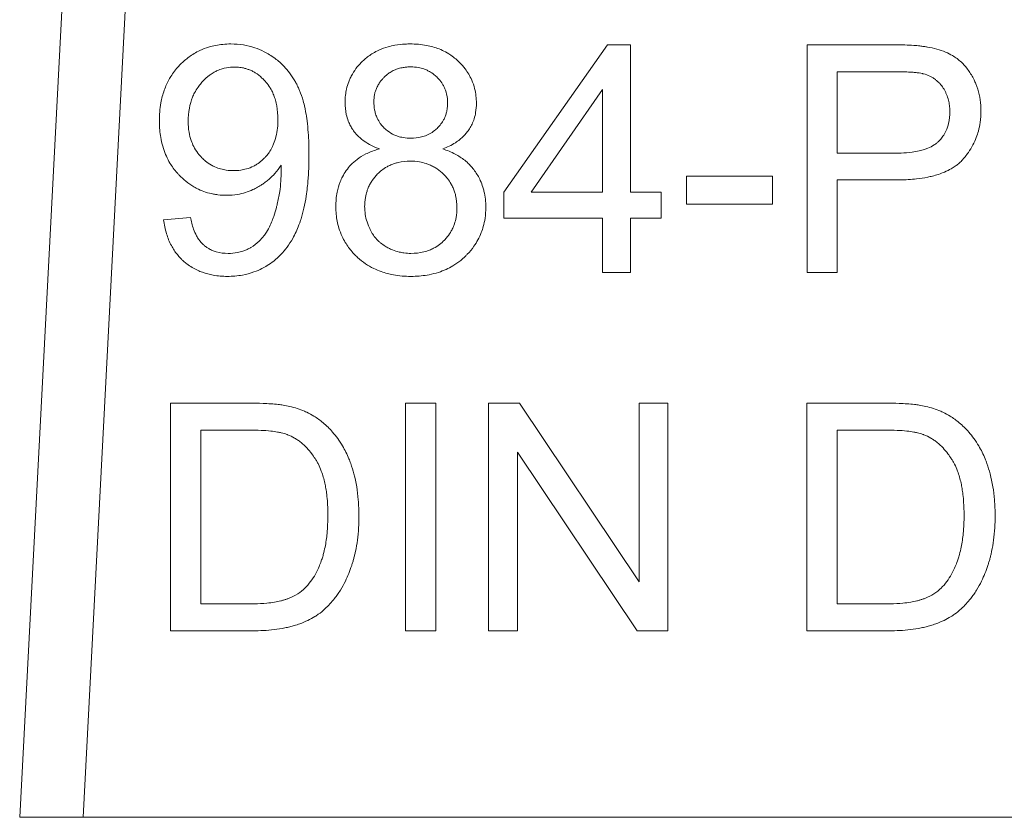
# Model space of a CAD drawing. Units: millimetres. Extents: x 0 to 8589, y -3 to 5940.
# Drawn here: x 1210 to 1221, y 4910 to 4919 of the extents above; entities that cross this region are included whole.
import ezdxf

# ---------------------------------------------------------------- set-up
doc = ezdxf.new("R2010")
doc.units = ezdxf.units.MM
doc.linetypes.add('K5LT_THIN', pattern=[0])
doc.layers.add('R', color=1, linetype='Continuous', true_color=0xff0000)
doc.layers.add('WELDING', color=7, linetype='Continuous', true_color=0xffffff)

msp = doc.modelspace()

# ---------------------------------------------------------------- linework, layer by layer
at = {"layer": 'R', "color": 7, "linetype": 'K5LT_THIN', "lineweight": 18}
for p, q in [((1210.799, 4925.252), (1209.98, 4909.624)), ((1210.716, 4909.624), (1211.533, 4925.213)), ((1215.606, 4916.888), (1216.812, 4918.602)), ((1216.812, 4918.602), (1217.079, 4918.602)), ((1217.079, 4918.602), (1217.079, 4916.888)), ((1219.13, 4918.602), (1220.128, 4918.602)), ((1219.13, 4915.956), (1219.13, 4918.602)), ((1219.481, 4918.289), (1220.158, 4918.289)), ((1219.481, 4917.343), (1219.481, 4918.289)), ((1215.925, 4916.888), (1216.754, 4918.081)), ((1216.754, 4918.081), (1216.754, 4916.888)), ((1220.164, 4917.343), (1219.481, 4917.343)), ((1217.73, 4917.077), (1218.73, 4917.077)), ((1217.73, 4916.75), (1217.73, 4917.077)), ((1218.73, 4917.077), (1218.73, 4916.75)), ((1219.481, 4917.031), (1219.481, 4915.956)), ((1220.16, 4917.031), (1219.481, 4917.031)), ((1215.606, 4916.589), (1215.606, 4916.888)), ((1216.754, 4916.888), (1215.925, 4916.888)), ((1217.079, 4916.888), (1217.436, 4916.888)), ((1217.436, 4916.888), (1217.436, 4916.589)), ((1218.73, 4916.75), (1217.73, 4916.75)), ((1211.652, 4916.569), (1211.964, 4916.597)), ((1216.754, 4916.589), (1215.606, 4916.589)), ((1216.754, 4915.956), (1216.754, 4916.589)), ((1217.079, 4916.589), (1217.079, 4915.956)), ((1217.436, 4916.589), (1217.079, 4916.589)), ((1217.079, 4915.956), (1216.754, 4915.956)), ((1219.481, 4915.956), (1219.13, 4915.956)), ((1211.734, 4914.438), (1212.646, 4914.438)), ((1211.734, 4911.792), (1211.734, 4914.438)), ((1214.465, 4914.438), (1214.816, 4914.438)), ((1214.465, 4911.792), (1214.465, 4914.438)), ((1214.816, 4914.438), (1214.816, 4911.792)), ((1215.429, 4911.792), (1215.429, 4914.438)), ((1215.429, 4914.438), (1215.788, 4914.438)), ((1215.788, 4914.438), (1217.18, 4912.36)), ((1217.18, 4914.438), (1217.514, 4914.438)), ((1217.18, 4912.36), (1217.18, 4914.438)), ((1217.514, 4914.438), (1217.514, 4911.792)), ((1219.128, 4911.792), (1219.128, 4914.438)), ((1219.128, 4914.438), (1220.039, 4914.438)), ((1212.085, 4912.104), (1212.085, 4914.125)), ((1212.085, 4914.125), (1212.642, 4914.125)), ((1219.479, 4912.104), (1219.479, 4914.125)), ((1219.479, 4914.125), (1220.035, 4914.125)), ((1215.764, 4913.869), (1215.764, 4911.792)), ((1217.155, 4911.792), (1215.764, 4913.869)), ((1212.65, 4912.104), (1212.085, 4912.104)), ((1220.043, 4912.104), (1219.479, 4912.104)), ((1212.69, 4911.792), (1211.734, 4911.792)), ((1214.816, 4911.792), (1214.465, 4911.792)), ((1215.764, 4911.792), (1215.429, 4911.792)), ((1217.514, 4911.792), (1217.155, 4911.792)), ((1220.084, 4911.792), (1219.128, 4911.792)), ((1210.716, 4909.624), (1209.98, 4909.624)), ((1229.857, 4909.624), (1210.716, 4909.624))]:
    msp.add_line(p, q, dxfattribs=at)
at = {"layer": 'WELDING', "color": 7, "linetype": 'K5LT_THIN', "lineweight": 18}
for points, knots in [([(1211.603, 4917.718), (1211.603, 4917.788), (1211.612, 4917.909), (1211.649, 4918.05), (1211.69, 4918.152), (1211.741, 4918.249), (1211.8, 4918.325), (1211.872, 4918.4), (1211.93, 4918.45), (1212.008, 4918.502), (1212.083, 4918.542), (1212.194, 4918.585), (1212.315, 4918.608), (1212.403, 4918.612), (1212.434, 4918.612)], [0, 0, 0, 0, 2.298639, 3.9577, 4.752263, 5.916556, 7.562527, 7.884641, 9.320423, 10.092043, 10.952615, 12.128786, 13.973692, 15, 15, 15, 15]), ([(1212.434, 4918.612), (1212.483, 4918.612), (1212.577, 4918.605), (1212.707, 4918.572), (1212.807, 4918.53), (1212.885, 4918.487), (1212.966, 4918.433), (1213.045, 4918.363), (1213.108, 4918.288), (1213.148, 4918.232), (1213.176, 4918.187), (1213.197, 4918.147), (1213.213, 4918.115), (1213.224, 4918.091), (1213.247, 4918.038), (1213.271, 4917.967), (1213.292, 4917.883), (1213.307, 4917.806), (1213.322, 4917.709), (1213.338, 4917.546), (1213.342, 4917.417), (1213.342, 4917.333)], [0, 0, 0, 0, 1.822354, 3.490624, 4.966787, 5.841686, 6.814199, 8.570177, 9.728418, 10.458111, 11.130424, 11.710646, 12.131546, 12.45383, 12.681807, 14.285124, 15.25006, 15.89579, 17.210301, 18.883722, 22, 22, 22, 22]), ([(1213.761, 4917.93), (1213.761, 4917.959), (1213.764, 4918.012), (1213.778, 4918.093), (1213.798, 4918.159), (1213.822, 4918.217), (1213.853, 4918.277), (1213.899, 4918.343), (1213.95, 4918.397), (1214.009, 4918.453), (1214.072, 4918.498), (1214.165, 4918.547), (1214.251, 4918.578), (1214.353, 4918.601), (1214.44, 4918.61), (1214.5, 4918.612), (1214.519, 4918.612)], [0, 0, 0, 0, 1.283783, 2.361953, 3.661732, 4.370917, 5.146052, 6.664096, 7.987024, 8.430132, 10.283462, 11.439943, 13.125988, 14.31726, 16.134296, 17, 17, 17, 17]), ([(1214.519, 4918.612), (1214.582, 4918.612), (1214.697, 4918.603), (1214.833, 4918.565), (1214.933, 4918.519), (1215.002, 4918.475), (1215.054, 4918.433), (1215.105, 4918.385), (1215.153, 4918.331), (1215.2, 4918.261), (1215.239, 4918.185), (1215.277, 4918.072), (1215.288, 4917.98), (1215.288, 4917.922)], [0, 0, 0, 0, 2.27983, 4.14714, 5.137293, 6.26608, 7.09059, 7.588708, 8.798411, 9.70623, 10.643017, 11.902011, 14, 14, 14, 14]), ([(1220.128, 4918.602), (1220.174, 4918.602), (1220.255, 4918.601), (1220.36, 4918.596), (1220.434, 4918.59), (1220.487, 4918.583), (1220.517, 4918.578), (1220.531, 4918.576)], [0, 0, 0, 0, 2.742727, 4.788337, 6.21512, 7.136074, 8, 8, 8, 8]), ([(1220.531, 4918.576), (1220.603, 4918.564), (1220.703, 4918.537), (1220.814, 4918.482), (1220.875, 4918.442), (1220.932, 4918.394), (1220.996, 4918.324), (1221.041, 4918.253), (1221.074, 4918.191), (1221.103, 4918.125), (1221.134, 4918.026), (1221.149, 4917.92), (1221.151, 4917.856), (1221.151, 4917.835)], [0, 0, 0, 0, 2.883464, 4.054343, 4.895633, 5.751327, 6.989272, 8.647822, 9.078291, 9.768895, 11.486597, 13.179689, 14, 14, 14, 14]), ([(1211.938, 4917.708), (1211.938, 4917.761), (1211.946, 4917.858), (1211.977, 4917.97), (1212.014, 4918.051), (1212.048, 4918.106), (1212.081, 4918.149), (1212.117, 4918.189), (1212.151, 4918.222), (1212.197, 4918.257), (1212.236, 4918.282), (1212.282, 4918.306), (1212.346, 4918.329), (1212.413, 4918.342), (1212.46, 4918.344), (1212.474, 4918.344)], [0, 0, 0, 0, 2.72045, 5.006289, 5.985795, 7.341021, 8.360262, 8.769, 10.127009, 10.832271, 11.7421, 12.517621, 13.546259, 15.259694, 16, 16, 16, 16]), ([(1212.474, 4918.344), (1212.496, 4918.344), (1212.527, 4918.342), (1212.572, 4918.335), (1212.607, 4918.326), (1212.644, 4918.314), (1212.681, 4918.298), (1212.734, 4918.268), (1212.783, 4918.23), (1212.823, 4918.19), (1212.855, 4918.153), (1212.884, 4918.114), (1212.913, 4918.063), (1212.934, 4918.015), (1212.954, 4917.957), (1212.975, 4917.863), (1212.981, 4917.787), (1212.981, 4917.735)], [0, 0, 0, 0, 1.289003, 1.939231, 2.719223, 3.492677, 4.304194, 5.179515, 7.200167, 8.102367, 8.566734, 10.208005, 11.060256, 12.131791, 13.415988, 14.784863, 18, 18, 18, 18]), ([(1214.096, 4917.942), (1214.096, 4917.968), (1214.099, 4918.006), (1214.111, 4918.057), (1214.125, 4918.096), (1214.145, 4918.136), (1214.169, 4918.173), (1214.194, 4918.203), (1214.219, 4918.229), (1214.248, 4918.256), (1214.286, 4918.283), (1214.332, 4918.308), (1214.383, 4918.327), (1214.433, 4918.339), (1214.481, 4918.344), (1214.511, 4918.346), (1214.525, 4918.346)], [0, 0, 0, 0, 2.019892, 2.958938, 4.023315, 5.237939, 6.424095, 7.408712, 8.27948, 9.208089, 10.488868, 11.910171, 13.211676, 14.70697, 15.845644, 17, 17, 17, 17]), ([(1214.525, 4918.346), (1214.555, 4918.346), (1214.606, 4918.341), (1214.667, 4918.326), (1214.708, 4918.309), (1214.75, 4918.289), (1214.794, 4918.259), (1214.842, 4918.214), (1214.878, 4918.171), (1214.905, 4918.127), (1214.92, 4918.094), (1214.933, 4918.06), (1214.948, 4918.005), (1214.953, 4917.959), (1214.953, 4917.924)], [0, 0, 0, 0, 2.011221, 3.413015, 4.158368, 5.028529, 6.538354, 7.705666, 9.418757, 10.263068, 11.179991, 11.874533, 12.671584, 15, 15, 15, 15]), ([(1220.158, 4918.289), (1220.197, 4918.289), (1220.258, 4918.288), (1220.334, 4918.285), (1220.388, 4918.281), (1220.43, 4918.276), (1220.464, 4918.27), (1220.48, 4918.266), (1220.485, 4918.265)], [0, 0, 0, 0, 3.151782, 5.074155, 6.200606, 7.601218, 8.585959, 9, 9, 9, 9]), ([(1220.485, 4918.265), (1220.509, 4918.259), (1220.544, 4918.246), (1220.589, 4918.222), (1220.621, 4918.2), (1220.651, 4918.174), (1220.675, 4918.149), (1220.703, 4918.116), (1220.726, 4918.081), (1220.751, 4918.031), (1220.767, 4917.987), (1220.781, 4917.933), (1220.788, 4917.883), (1220.79, 4917.844), (1220.79, 4917.825)], [0, 0, 0, 0, 1.962925, 2.881977, 3.970313, 4.993444, 5.951195, 6.688726, 8.337914, 9.212873, 11.062878, 11.963328, 13.558196, 15, 15, 15, 15]), ([(1214.527, 4917.517), (1214.497, 4917.517), (1214.446, 4917.521), (1214.386, 4917.535), (1214.345, 4917.549), (1214.295, 4917.572), (1214.245, 4917.607), (1214.2, 4917.651), (1214.165, 4917.694), (1214.137, 4917.743), (1214.116, 4917.797), (1214.1, 4917.862), (1214.096, 4917.91), (1214.096, 4917.942)], [0, 0, 0, 0, 1.903484, 3.137934, 3.795812, 4.578568, 6.499562, 7.51139, 8.461129, 9.912014, 11.024508, 12.025683, 14, 14, 14, 14]), ([(1214.16, 4917.392), (1214.098, 4917.414), (1214.017, 4917.454), (1213.941, 4917.514), (1213.902, 4917.55), (1213.875, 4917.581), (1213.846, 4917.622), (1213.822, 4917.662), (1213.795, 4917.721), (1213.768, 4917.811), (1213.761, 4917.884), (1213.761, 4917.93)], [0, 0, 0, 0, 3.342013, 4.418575, 4.845878, 5.985147, 6.476206, 7.330324, 8.32954, 9.707926, 12, 12, 12, 12]), ([(1214.953, 4917.924), (1214.953, 4917.906), (1214.951, 4917.877), (1214.945, 4917.835), (1214.935, 4917.797), (1214.921, 4917.758), (1214.899, 4917.715), (1214.872, 4917.675), (1214.837, 4917.637), (1214.797, 4917.6), (1214.754, 4917.572), (1214.702, 4917.547), (1214.632, 4917.523), (1214.568, 4917.517), (1214.527, 4917.517)], [0, 0, 0, 0, 1.269336, 1.967509, 2.910378, 3.897597, 4.789026, 6.257323, 7.153515, 8.327067, 9.918361, 10.688594, 12.219235, 15, 15, 15, 15]), ([(1215.288, 4917.922), (1215.288, 4917.887), (1215.283, 4917.826), (1215.264, 4917.745), (1215.239, 4917.682), (1215.209, 4917.627), (1215.176, 4917.581), (1215.138, 4917.539), (1215.095, 4917.5), (1215.017, 4917.444), (1214.948, 4917.411), (1214.897, 4917.392)], [0, 0, 0, 0, 1.817821, 3.094084, 4.211772, 5.252693, 6.267239, 7.093042, 8.129741, 9.214563, 12, 12, 12, 12]), ([(1221.151, 4917.835), (1221.151, 4917.791), (1221.145, 4917.711), (1221.125, 4917.607), (1221.097, 4917.519), (1221.059, 4917.435), (1221.014, 4917.361), (1220.972, 4917.306), (1220.946, 4917.275), (1220.92, 4917.247), (1220.892, 4917.221), (1220.851, 4917.189), (1220.798, 4917.156), (1220.733, 4917.124), (1220.659, 4917.096), (1220.593, 4917.077), (1220.509, 4917.058), (1220.383, 4917.039), (1220.258, 4917.031), (1220.177, 4917.031), (1220.16, 4917.031)], [0, 0, 0, 0, 1.944205, 3.427045, 4.57487, 5.929849, 7.407449, 8.314131, 8.935555, 9.140808, 9.945152, 10.596519, 11.386247, 12.634405, 13.734804, 14.79348, 15.600883, 17.475699, 20.284688, 21, 21, 21, 21]), ([(1220.79, 4917.825), (1220.79, 4917.78), (1220.782, 4917.702), (1220.75, 4917.606), (1220.714, 4917.542), (1220.681, 4917.501), (1220.657, 4917.477), (1220.635, 4917.458), (1220.597, 4917.43), (1220.547, 4917.405), (1220.488, 4917.383), (1220.428, 4917.367), (1220.337, 4917.351), (1220.247, 4917.344), (1220.184, 4917.343), (1220.164, 4917.343)], [0, 0, 0, 0, 2.426591, 4.095921, 5.348675, 6.328727, 6.867667, 7.132166, 7.865638, 9.374947, 10.092053, 11.193911, 12.677408, 14.948803, 16, 16, 16, 16]), ([(1212.386, 4916.853), (1212.351, 4916.853), (1212.3, 4916.856), (1212.218, 4916.869), (1212.142, 4916.888), (1212.067, 4916.918), (1211.988, 4916.959), (1211.912, 4917.013), (1211.849, 4917.071), (1211.785, 4917.139), (1211.733, 4917.211), (1211.682, 4917.308), (1211.647, 4917.4), (1211.615, 4917.524), (1211.604, 4917.633), (1211.603, 4917.705), (1211.603, 4917.718)], [0, 0, 0, 0, 1.338782, 2.011989, 3.227433, 4.382385, 5.162911, 6.693904, 8.029816, 8.47682, 10.342469, 11.503251, 12.743697, 14.177146, 16.493302, 17, 17, 17, 17]), ([(1212.981, 4917.735), (1212.981, 4917.668), (1212.972, 4917.57), (1212.938, 4917.464), (1212.91, 4917.403), (1212.883, 4917.356), (1212.851, 4917.315), (1212.823, 4917.284), (1212.787, 4917.25), (1212.745, 4917.218), (1212.685, 4917.184), (1212.622, 4917.159), (1212.544, 4917.143), (1212.494, 4917.14), (1212.466, 4917.14)], [0, 0, 0, 0, 3.427838, 4.92849, 5.607332, 6.836662, 7.701134, 8.234319, 8.975626, 10.171246, 10.944274, 12.456553, 13.597379, 15, 15, 15, 15]), ([(1212.466, 4917.14), (1212.438, 4917.14), (1212.387, 4917.143), (1212.314, 4917.158), (1212.256, 4917.179), (1212.196, 4917.209), (1212.145, 4917.245), (1212.093, 4917.292), (1212.045, 4917.347), (1212.003, 4917.414), (1211.968, 4917.496), (1211.943, 4917.593), (1211.938, 4917.667), (1211.938, 4917.708)], [0, 0, 0, 0, 1.373488, 2.463262, 3.588551, 4.346735, 5.679677, 6.602246, 7.711096, 9.205572, 10.392783, 12.030665, 14, 14, 14, 14]), ([(1213.654, 4916.722), (1213.654, 4916.778), (1213.662, 4916.876), (1213.695, 4916.992), (1213.745, 4917.101), (1213.809, 4917.192), (1213.904, 4917.277), (1214.006, 4917.34), (1214.096, 4917.374), (1214.151, 4917.389), (1214.16, 4917.392)], [0, 0, 0, 0, 2.031165, 3.541497, 4.327896, 6.343831, 7.515063, 8.952153, 10.63245, 11, 11, 11, 11]), ([(1214.897, 4917.392), (1214.946, 4917.376), (1215.036, 4917.339), (1215.138, 4917.274), (1215.204, 4917.215), (1215.242, 4917.173), (1215.287, 4917.113), (1215.329, 4917.041), (1215.36, 4916.959), (1215.389, 4916.855), (1215.397, 4916.776), (1215.397, 4916.712)], [0, 0, 0, 0, 2.076364, 3.798899, 4.765351, 5.591213, 6.017709, 7.743637, 8.84905, 9.492759, 12, 12, 12, 12]), ([(1213.342, 4917.333), (1213.342, 4917.258), (1213.339, 4917.128), (1213.326, 4916.964), (1213.308, 4916.83), (1213.286, 4916.708), (1213.26, 4916.608), (1213.238, 4916.544), (1213.21, 4916.466), (1213.164, 4916.365), (1213.091, 4916.252), (1213.017, 4916.163), (1212.939, 4916.092), (1212.863, 4916.039), (1212.787, 4915.996), (1212.692, 4915.955), (1212.557, 4915.92), (1212.452, 4915.911), (1212.394, 4915.911)], [0, 0, 0, 0, 2.261411, 3.831541, 4.829239, 6.228939, 7.486347, 7.865921, 8.239749, 9.935134, 11.123633, 12.203784, 13.323816, 14.225549, 14.916467, 15.908711, 17.27547, 19, 19, 19, 19]), ([(1213.017, 4917.202), (1212.996, 4917.168), (1212.954, 4917.112), (1212.893, 4917.051), (1212.845, 4917.012), (1212.807, 4916.984), (1212.774, 4916.963), (1212.736, 4916.941), (1212.681, 4916.913), (1212.603, 4916.883), (1212.501, 4916.859), (1212.428, 4916.853), (1212.386, 4916.853)], [0, 0, 0, 0, 2.096973, 3.578491, 4.459827, 5.323475, 6.003167, 6.52295, 7.585766, 9.207148, 10.820738, 13, 13, 13, 13]), ([(1212.402, 4916.178), (1212.439, 4916.178), (1212.497, 4916.183), (1212.568, 4916.201), (1212.615, 4916.219), (1212.646, 4916.235), (1212.698, 4916.265), (1212.755, 4916.31), (1212.812, 4916.373), (1212.856, 4916.435), (1212.89, 4916.499), (1212.916, 4916.562), (1212.94, 4916.63), (1212.958, 4916.689), (1212.982, 4916.785), (1213.01, 4916.926), (1213.019, 4917.057), (1213.019, 4917.138)], [0, 0, 0, 0, 1.570327, 2.471858, 3.073203, 3.712619, 3.92713, 5.63866, 6.767084, 7.51955, 8.843605, 9.844365, 10.376901, 11.921071, 12.472427, 14.581178, 18, 18, 18, 18]), ([(1213.019, 4917.138), (1213.019, 4917.143), (1213.019, 4917.165), (1213.018, 4917.186), (1213.017, 4917.202)], [0, 0, 0, 0, 1.274733, 5, 5, 5, 5]), ([(1213.989, 4916.72), (1213.989, 4916.756), (1213.994, 4916.818), (1214.012, 4916.89), (1214.031, 4916.943), (1214.051, 4916.984), (1214.086, 4917.041), (1214.13, 4917.094), (1214.189, 4917.147), (1214.241, 4917.181), (1214.292, 4917.207), (1214.335, 4917.223), (1214.409, 4917.244), (1214.47, 4917.251), (1214.517, 4917.251)], [0, 0, 0, 0, 1.933019, 3.301719, 4.002122, 4.943205, 5.773159, 7.532863, 8.666839, 9.987372, 10.860892, 11.724105, 12.46974, 15, 15, 15, 15]), ([(1214.517, 4917.251), (1214.554, 4917.251), (1214.618, 4917.246), (1214.692, 4917.227), (1214.746, 4917.207), (1214.789, 4917.187), (1214.846, 4917.151), (1214.901, 4917.105), (1214.955, 4917.045), (1214.991, 4916.992), (1215.017, 4916.94), (1215.034, 4916.895), (1215.056, 4916.819), (1215.062, 4916.757), (1215.062, 4916.708)], [0, 0, 0, 0, 1.932428, 3.300789, 4.001069, 4.942052, 5.771977, 7.531896, 8.666288, 9.987406, 10.86124, 11.724671, 12.470406, 15, 15, 15, 15]), ([(1214.525, 4915.911), (1214.458, 4915.911), (1214.341, 4915.92), (1214.197, 4915.958), (1214.089, 4916.003), (1213.996, 4916.057), (1213.929, 4916.11), (1213.862, 4916.174), (1213.812, 4916.231), (1213.761, 4916.308), (1213.722, 4916.382), (1213.68, 4916.49), (1213.658, 4916.608), (1213.654, 4916.692), (1213.654, 4916.722)], [0, 0, 0, 0, 2.286132, 3.940229, 4.991344, 6.216528, 7.553837, 7.879173, 9.329754, 10.109606, 10.978041, 12.158164, 13.988677, 15, 15, 15, 15]), ([(1214.527, 4916.178), (1214.5, 4916.178), (1214.454, 4916.181), (1214.382, 4916.194), (1214.323, 4916.213), (1214.269, 4916.238), (1214.222, 4916.264), (1214.182, 4916.292), (1214.147, 4916.323), (1214.116, 4916.356), (1214.087, 4916.394), (1214.063, 4916.433), (1214.047, 4916.465), (1214.025, 4916.516), (1214.002, 4916.586), (1213.991, 4916.661), (1213.989, 4916.705), (1213.989, 4916.72)], [0, 0, 0, 0, 1.727899, 2.903149, 4.612232, 5.655816, 6.612451, 8.044488, 8.730989, 9.565109, 10.926188, 11.690466, 12.458149, 13.217535, 15.215532, 17.039606, 18, 18, 18, 18]), ([(1215.397, 4916.712), (1215.397, 4916.67), (1215.392, 4916.595), (1215.371, 4916.497), (1215.344, 4916.413), (1215.308, 4916.335), (1215.254, 4916.25), (1215.202, 4916.188), (1215.149, 4916.135), (1215.096, 4916.087), (1215.022, 4916.035), (1214.934, 4915.99), (1214.842, 4915.954), (1214.714, 4915.922), (1214.606, 4915.912), (1214.534, 4915.911), (1214.525, 4915.911)], [0, 0, 0, 0, 1.626254, 2.877338, 3.830011, 5.033684, 6.161082, 7.702725, 8.147123, 9.039169, 10.450957, 11.602653, 12.8294, 14.241841, 16.671508, 17, 17, 17, 17]), ([(1215.062, 4916.708), (1215.062, 4916.671), (1215.057, 4916.607), (1215.038, 4916.532), (1215.017, 4916.479), (1214.992, 4916.428), (1214.957, 4916.378), (1214.911, 4916.325), (1214.859, 4916.279), (1214.8, 4916.241), (1214.738, 4916.213), (1214.651, 4916.185), (1214.578, 4916.178), (1214.527, 4916.178)], [0, 0, 0, 0, 1.868815, 3.164728, 3.851012, 4.650774, 6.03271, 6.863901, 8.119156, 9.471016, 10.352186, 11.506681, 14, 14, 14, 14]), ([(1212.394, 4915.911), (1212.339, 4915.911), (1212.24, 4915.919), (1212.124, 4915.949), (1212.043, 4915.982), (1211.982, 4916.014), (1211.927, 4916.051), (1211.884, 4916.087), (1211.847, 4916.123), (1211.81, 4916.164), (1211.774, 4916.214), (1211.727, 4916.293), (1211.68, 4916.41), (1211.659, 4916.514), (1211.652, 4916.569)], [0, 0, 0, 0, 2.28036, 4.034719, 4.879128, 5.851202, 6.85993, 7.596705, 8.169709, 8.965266, 9.840176, 10.680716, 12.720538, 15, 15, 15, 15]), ([(1211.964, 4916.597), (1211.973, 4916.551), (1211.991, 4916.476), (1212.025, 4916.399), (1212.059, 4916.341), (1212.089, 4916.302), (1212.126, 4916.269), (1212.151, 4916.25), (1212.18, 4916.231), (1212.218, 4916.211), (1212.292, 4916.185), (1212.355, 4916.178), (1212.402, 4916.178)], [0, 0, 0, 0, 2.752611, 4.419006, 4.898054, 6.665439, 7.306374, 7.77729, 8.457662, 9.351067, 10.261426, 13, 13, 13, 13]), ([(1212.646, 4914.438), (1212.7, 4914.438), (1212.785, 4914.436), (1212.898, 4914.43), (1212.975, 4914.423), (1213.048, 4914.414), (1213.092, 4914.405), (1213.118, 4914.399)], [0, 0, 0, 0, 2.730923, 4.278547, 5.74207, 6.678198, 8, 8, 8, 8]), ([(1213.118, 4914.399), (1213.177, 4914.386), (1213.244, 4914.365), (1213.336, 4914.323), (1213.411, 4914.283), (1213.472, 4914.238), (1213.505, 4914.21)], [0, 0, 0, 0, 2.91018, 3.381418, 4.899688, 7, 7, 7, 7]), ([(1220.039, 4914.438), (1220.094, 4914.438), (1220.178, 4914.436), (1220.291, 4914.43), (1220.369, 4914.423), (1220.442, 4914.414), (1220.486, 4914.405), (1220.511, 4914.399)], [0, 0, 0, 0, 2.730923, 4.278547, 5.74207, 6.678198, 8, 8, 8, 8]), ([(1220.511, 4914.399), (1220.57, 4914.386), (1220.637, 4914.365), (1220.73, 4914.323), (1220.805, 4914.283), (1220.865, 4914.238), (1220.898, 4914.21)], [0, 0, 0, 0, 2.91018, 3.381418, 4.899688, 7, 7, 7, 7]), ([(1213.505, 4914.21), (1213.545, 4914.176), (1213.605, 4914.118), (1213.679, 4914.025), (1213.745, 4913.923), (1213.794, 4913.825), (1213.836, 4913.715), (1213.884, 4913.558), (1213.916, 4913.355), (1213.922, 4913.191), (1213.922, 4913.129)], [0, 0, 0, 0, 1.440407, 2.305792, 3.256787, 4.787478, 5.32895, 6.488262, 9.29412, 11, 11, 11, 11]), ([(1220.898, 4914.21), (1220.939, 4914.176), (1220.999, 4914.118), (1221.072, 4914.025), (1221.139, 4913.923), (1221.187, 4913.825), (1221.229, 4913.715), (1221.277, 4913.558), (1221.31, 4913.355), (1221.316, 4913.191), (1221.316, 4913.129)], [0, 0, 0, 0, 1.440407, 2.305792, 3.256787, 4.787478, 5.32895, 6.488262, 9.29412, 11, 11, 11, 11]), ([(1212.642, 4914.125), (1212.69, 4914.125), (1212.775, 4914.123), (1212.888, 4914.115), (1212.965, 4914.104), (1213.028, 4914.092), (1213.066, 4914.081), (1213.09, 4914.072), (1213.094, 4914.071)], [0, 0, 0, 0, 2.837468, 5.050789, 6.641069, 7.487135, 8.776314, 9, 9, 9, 9]), ([(1213.094, 4914.071), (1213.122, 4914.06), (1213.162, 4914.041), (1213.213, 4914.008), (1213.262, 4913.971), (1213.318, 4913.919), (1213.371, 4913.855), (1213.404, 4913.807), (1213.423, 4913.777), (1213.436, 4913.756), (1213.459, 4913.713), (1213.485, 4913.653), (1213.509, 4913.579), (1213.526, 4913.511), (1213.539, 4913.443), (1213.555, 4913.335), (1213.561, 4913.231), (1213.561, 4913.15), (1213.561, 4913.135)], [0, 0, 0, 0, 1.540739, 2.27709, 3.095377, 4.676091, 6.164879, 7.33762, 7.650832, 7.972106, 8.646902, 10.103023, 11.356893, 12.608539, 13.700616, 14.863069, 18.226478, 19, 19, 19, 19]), ([(1220.035, 4914.125), (1220.083, 4914.125), (1220.169, 4914.123), (1220.281, 4914.115), (1220.359, 4914.104), (1220.421, 4914.092), (1220.46, 4914.081), (1220.484, 4914.072), (1220.487, 4914.071)], [0, 0, 0, 0, 2.837468, 5.050789, 6.641069, 7.487135, 8.776314, 9, 9, 9, 9]), ([(1220.487, 4914.071), (1220.515, 4914.06), (1220.555, 4914.041), (1220.607, 4914.008), (1220.656, 4913.971), (1220.711, 4913.919), (1220.764, 4913.855), (1220.797, 4913.807), (1220.816, 4913.777), (1220.83, 4913.756), (1220.852, 4913.713), (1220.879, 4913.653), (1220.903, 4913.579), (1220.92, 4913.511), (1220.933, 4913.443), (1220.948, 4913.335), (1220.954, 4913.231), (1220.955, 4913.15), (1220.955, 4913.135)], [0, 0, 0, 0, 1.540739, 2.27709, 3.095377, 4.676091, 6.164879, 7.33762, 7.650832, 7.972106, 8.646902, 10.103023, 11.356893, 12.608539, 13.700616, 14.863069, 18.226478, 19, 19, 19, 19]), ([(1213.561, 4913.135), (1213.561, 4913.065), (1213.557, 4912.94), (1213.535, 4912.788), (1213.514, 4912.698), (1213.499, 4912.645), (1213.476, 4912.575), (1213.424, 4912.452), (1213.355, 4912.349), (1213.302, 4912.295), (1213.297, 4912.29)], [0, 0, 0, 0, 2.567143, 4.518559, 5.574752, 5.905809, 6.539957, 8.246794, 10.749735, 11, 11, 11, 11]), ([(1220.955, 4913.135), (1220.955, 4913.065), (1220.95, 4912.94), (1220.928, 4912.788), (1220.907, 4912.698), (1220.892, 4912.645), (1220.869, 4912.575), (1220.817, 4912.452), (1220.748, 4912.349), (1220.696, 4912.295), (1220.691, 4912.29)], [0, 0, 0, 0, 2.567143, 4.518559, 5.574752, 5.905809, 6.539957, 8.246794, 10.749735, 11, 11, 11, 11]), ([(1213.922, 4913.129), (1213.922, 4913.035), (1213.915, 4912.895), (1213.889, 4912.743), (1213.873, 4912.672), (1213.862, 4912.631), (1213.851, 4912.591), (1213.832, 4912.533), (1213.806, 4912.459), (1213.763, 4912.362), (1213.724, 4912.29), (1213.691, 4912.239), (1213.674, 4912.214), (1213.657, 4912.19), (1213.611, 4912.131), (1213.545, 4912.059), (1213.465, 4911.993), (1213.398, 4911.948), (1213.327, 4911.91), (1213.246, 4911.876), (1213.175, 4911.853), (1213.118, 4911.838), (1213.041, 4911.82), (1212.898, 4911.798), (1212.772, 4911.792), (1212.69, 4911.792)], [0, 0, 0, 0, 3.552613, 5.222524, 5.759611, 6.287097, 6.798877, 7.304288, 8.570942, 9.760588, 11.26687, 11.65202, 12.026404, 12.39845, 12.762244, 14.801279, 16.057142, 16.652479, 17.813204, 19.091614, 19.925178, 20.596357, 21.317109, 22.898777, 26, 26, 26, 26]), ([(1221.316, 4913.129), (1221.316, 4913.035), (1221.308, 4912.895), (1221.283, 4912.743), (1221.266, 4912.672), (1221.256, 4912.631), (1221.244, 4912.591), (1221.226, 4912.533), (1221.199, 4912.459), (1221.157, 4912.362), (1221.117, 4912.29), (1221.085, 4912.239), (1221.068, 4912.214), (1221.05, 4912.19), (1221.005, 4912.131), (1220.939, 4912.059), (1220.858, 4911.993), (1220.791, 4911.948), (1220.72, 4911.91), (1220.639, 4911.876), (1220.569, 4911.853), (1220.512, 4911.838), (1220.434, 4911.82), (1220.291, 4911.798), (1220.166, 4911.792), (1220.084, 4911.792)], [0, 0, 0, 0, 3.552613, 5.222524, 5.759611, 6.287097, 6.798877, 7.304288, 8.570942, 9.760588, 11.26687, 11.65202, 12.026404, 12.39845, 12.762244, 14.801279, 16.057142, 16.652479, 17.813204, 19.091614, 19.925178, 20.596357, 21.317109, 22.898777, 26, 26, 26, 26]), ([(1213.297, 4912.29), (1213.245, 4912.237), (1213.171, 4912.193), (1213.086, 4912.161), (1213.064, 4912.154), (1213.042, 4912.147), (1213.001, 4912.136), (1212.936, 4912.123), (1212.834, 4912.11), (1212.736, 4912.105), (1212.668, 4912.104), (1212.65, 4912.104)], [0, 0, 0, 0, 3.846009, 4.433467, 4.730687, 5.032616, 5.649629, 6.906206, 8.488872, 11.027187, 12, 12, 12, 12]), ([(1220.691, 4912.29), (1220.639, 4912.237), (1220.564, 4912.193), (1220.479, 4912.161), (1220.458, 4912.154), (1220.435, 4912.147), (1220.395, 4912.136), (1220.33, 4912.123), (1220.227, 4912.11), (1220.129, 4912.105), (1220.062, 4912.104), (1220.043, 4912.104)], [0, 0, 0, 0, 3.846009, 4.433467, 4.730687, 5.032616, 5.649629, 6.906206, 8.488872, 11.027187, 12, 12, 12, 12])]:
    msp.add_open_spline(points, degree=3, knots=knots, dxfattribs=at)

doc.saveas('drawing.dxf')
